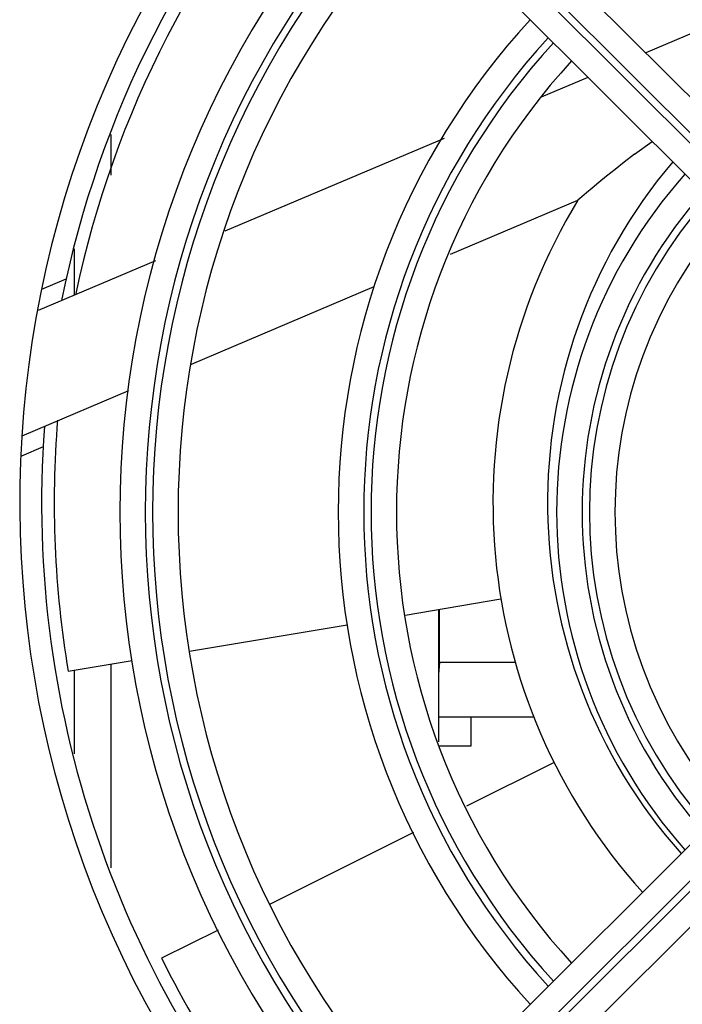
# Model space of a CAD drawing. Units: millimetres. Extents: x 0 to 3600, y 0 to 3000.
# Drawn here: x 1773 to 1791, y 1659 to 1686 of the extents above; entities that cross this region are included whole.
import ezdxf

# ---------------------------------------------------------------- set-up
doc = ezdxf.new("R2010")
doc.units = ezdxf.units.MM
doc.header["$LTSCALE"] = 198
doc.layers.add('7_ALL_FEATURES', color=7, linetype='CONTINUOUS')

msp = doc.modelspace()

# ---------------------------------------------------------------- linework, layer by layer
at = {"layer": '7_ALL_FEATURES', "color": 7, "linetype": 'Continuous'}
for p, q in [((1797.628, 1678.195), (1780.409, 1695.413)), ((1779.679, 1694.87), (1796.991, 1677.558)), ((1797.133, 1677.7), (1779.914, 1694.918)), ((1779.184, 1694.375), (1796.496, 1677.063)), ((1795.855, 1687.871), (1790.307, 1685.516)), ((1788.718, 1684.842), (1787.428, 1684.294)), ((1775.607, 1683.27), (1775.607, 1682.151)), ((1784.767, 1683.164), (1778.746, 1680.609)), ((1789.994, 1682.727), (1790.481, 1683.079)), ((1789.994, 1682.727), (1789.716, 1682.513)), ((1789.461, 1682.311), (1789.228, 1682.124)), ((1789.716, 1682.513), (1789.461, 1682.311)), ((1789.228, 1682.124), (1789.018, 1681.953)), ((1788.834, 1681.799), (1788.675, 1681.665)), ((1789.018, 1681.953), (1788.834, 1681.799)), ((1788.551, 1681.559), (1788.441, 1681.465)), ((1788.675, 1681.665), (1788.551, 1681.559)), ((1784.941, 1679.979), (1788.441, 1681.465)), ((1774.607, 1680.126), (1774.607, 1678.852)), ((1776.839, 1679.799), (1773.611, 1678.429)), ((1773.717, 1679.017), (1774.382, 1679.299)), ((1777.827, 1676.96), (1782.842, 1679.088)), ((1773.172, 1674.984), (1776.107, 1676.229)), ((1773.749, 1674.685), (1773.153, 1674.432)), ((1783.691, 1670.061), (1786.326, 1670.502)), ((1784.607, 1670.214), (1784.607, 1666.57)), ((1784.643, 1668.763), (1784.643, 1670.221)), ((1777.772, 1669.071), (1782.1, 1669.795)), ((1774.439, 1668.513), (1776.195, 1668.807)), ((1774.607, 1668.541), (1774.607, 1666.248)), ((1775.607, 1668.708), (1775.607, 1663.113)), ((1796.496, 1668.723), (1779.275, 1651.501)), ((1784.643, 1668.763), (1784.607, 1668.427)), ((1784.607, 1668.763), (1786.723, 1668.763)), ((1796.991, 1668.228), (1779.832, 1651.068)), ((1779.973, 1650.927), (1797.133, 1668.086)), ((1780.417, 1650.381), (1797.628, 1667.591)), ((1784.607, 1667.263), (1787.24, 1667.263)), ((1785.507, 1666.46), (1785.507, 1667.263)), ((1784.607, 1666.46), (1785.507, 1666.46)), ((1787.788, 1666.004), (1785.381, 1664.804)), ((1783.927, 1664.079), (1779.984, 1662.113)), ((1778.554, 1661.4), (1777.001, 1660.626))]:
    msp.add_line(p, q, dxfattribs=at)
for centre, radius, start, end in [((1802.107, 1673.143), 29, 137.3631, 223.3363), ((1802.107, 1673.143), 28.4, 137.4293, 168.7101), ((1802.107, 1673.143), 28.053, 137.4576, 168.1488), ((1801.857, 1672.893), 26, 136.8543, 223.1457), ((1801.857, 1672.893), 25.3, 136.9065, 223.1147), ((1801.857, 1672.893), 25.1, 136.9093, 223.0828), ((1801.857, 1672.893), 24.4, 136.976, 223.024), ((1801.857, 1672.893), 20, 137.4204, 222.5796), ((1801.857, 1672.893), 19.3, 137.5049, 222.4951), ((1801.857, 1672.893), 19.1, 137.5312, 222.4688), ((1801.857, 1672.893), 18.4, 137.6294, 222.3706), ((1802.107, 1673.143), 14.5, 139.721, 221.6646), ((1801.857, 1672.893), 14, 138.4479, 221.5521), ((1801.857, 1672.893), 13.3, 138.6338, 221.3662), ((1801.857, 1672.893), 13.1, 138.6891, 221.3109), ((1802.107, 1673.143), 16, 148.6591, 221.9828), ((1801.857, 1672.893), 12.4, 138.8928, 221.1072), ((1802.107, 1673.143), 28.053, 175.3473, 189.5), ((1802.107, 1673.143), 28.4, 175.7582, 223.3022), ((1802.107, 1673.143), 28.053, 206.5, 223.2793)]:
    msp.add_arc(centre, radius, start, end, dxfattribs=at)

doc.saveas('drawing.dxf')
